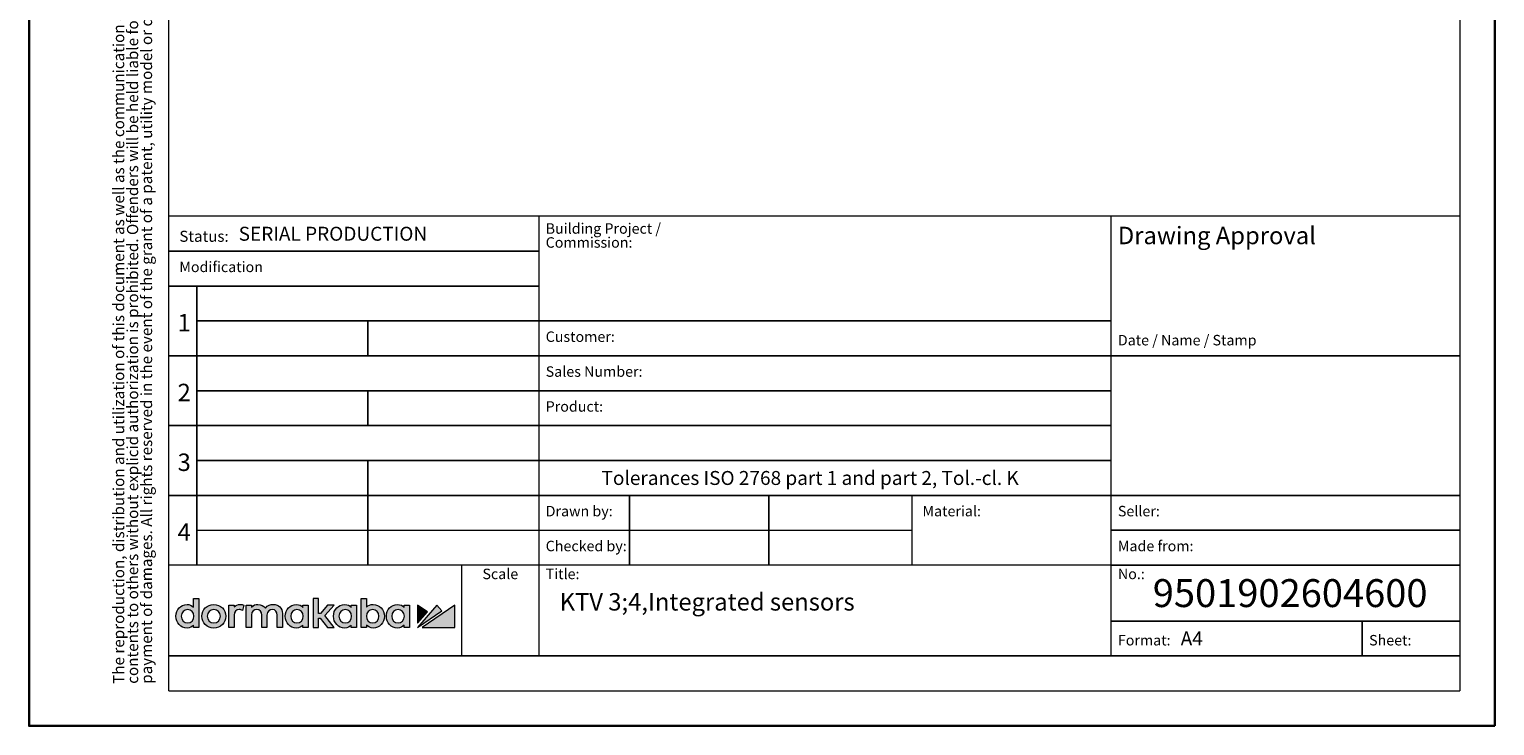
# Model space of a CAD drawing. Units: millimetres. Extents: x -8813 to -8462, y 1493 to 1989.
# Drawn here: x -8813 to -8462, y 1493 to 1659 of the extents above; entities that cross this region are included whole.
import ezdxf
from ezdxf.enums import TextEntityAlignment as Align

# ---------------------------------------------------------------- set-up
doc = ezdxf.new("R2010")
doc.units = ezdxf.units.MM
doc.linetypes.add('SLD-Durchgehend', pattern=[0])
doc.layers.add('Englisch', color=3, linetype='CONTINUOUS')
doc.layers.add('Schriftfeld', color=7, linetype='CONTINUOUS')
doc.layers.add('FORMAT', color=2, linetype='SLD-Durchgehend', lineweight=30)
doc.layers.add('Mass', color=7, linetype='CONTINUOUS', true_color=0xffffff)
doc.styles.add('Arial', font='arial.ttf')
doc.styles.get("Standard").update_dxf_attribs({"font": 'ISOCP.SHX'})

# ---------------------------------------------------------------- blocks, each defined once
blk = doc.blocks.new('DORMA_Titleblock_2')
at = {"layer": 'Schriftfeld', "true_color": 0x003594}
h = blk.add_hatch(color=164, dxfattribs=at)
h.dxf.hatch_style = 2
edge = h.paths.add_edge_path()
edge.add_spline(control_points=[(3.54, 16.98), (3.3, 17.23), (2.98, 17.37), (2.6, 17.37), (1.69, 17.37), (1, 16.64), (1, 15.68), (1, 14.72), (1.69, 14), (2.6, 14), (3.07, 14), (3.32, 14.16), (3.54, 14.42), (3.54, 14.42), (3.54, 14.08), (3.54, 14.08), (3.54, 14.08), (4.3, 14.08), (4.3, 14.08), (4.3, 14.08), (4.3, 18.25), (4.3, 18.25), (4.3, 18.25), (3.54, 18.25), (3.54, 18.25), (3.54, 18.25), (3.54, 16.98), (3.54, 16.98)], knot_values=[0, 0, 0, 0, 1, 1, 1, 2, 2, 2, 3, 3, 3, 4, 4, 4, 5, 5, 5, 6, 6, 6, 7, 7, 7, 8, 8, 8, 9, 9, 9, 9], degree=3, periodic=0)
edge = h.paths.add_edge_path()
edge.add_spline(control_points=[(2.68, 14.73), (2.15, 14.73), (1.78, 15.12), (1.78, 15.68), (1.78, 16.25), (2.15, 16.64), (2.68, 16.64), (3.21, 16.64), (3.58, 16.25), (3.58, 15.68), (3.58, 15.12), (3.21, 14.73), (2.68, 14.73)], knot_values=[0, 0, 0, 0, 1, 1, 1, 2, 2, 2, 3, 3, 3, 4, 4, 4, 4], degree=3, periodic=0)
h = blk.add_hatch(color=164, dxfattribs=at)
h.dxf.hatch_style = 2
edge = h.paths.add_edge_path()
edge.add_spline(control_points=[(6.44, 17.37), (5.46, 17.37), (4.72, 16.64), (4.72, 15.68), (4.72, 14.72), (5.46, 14), (6.44, 14), (7.42, 14), (8.16, 14.72), (8.16, 15.68), (8.16, 16.64), (7.42, 17.37), (6.44, 17.37)], knot_values=[0, 0, 0, 0, 1, 1, 1, 2, 2, 2, 3, 3, 3, 4, 4, 4, 4], degree=3, periodic=0)
edge = h.paths.add_edge_path()
edge.add_spline(control_points=[(6.44, 14.73), (5.9, 14.73), (5.5, 15.13), (5.5, 15.68), (5.5, 16.24), (5.9, 16.64), (6.44, 16.64), (6.98, 16.64), (7.38, 16.24), (7.38, 15.68), (7.38, 15.13), (6.98, 14.73), (6.44, 14.73)], knot_values=[0, 0, 0, 0, 1, 1, 1, 2, 2, 2, 3, 3, 3, 4, 4, 4, 4], degree=3, periodic=0)
h = blk.add_hatch(color=164, dxfattribs=at)
h.dxf.hatch_style = 2
edge = h.paths.add_edge_path()
edge.add_spline(control_points=[(9.36, 17.01), (9.36, 17.01), (9.36, 17.29), (9.36, 17.29), (9.36, 17.29), (8.6, 17.29), (8.6, 17.29), (8.6, 17.29), (8.6, 14.08), (8.6, 14.08), (8.6, 14.08), (9.37, 14.08), (9.37, 14.08), (9.37, 14.08), (9.37, 15.84), (9.37, 15.84), (9.37, 16.32), (9.64, 16.64), (10.07, 16.64), (10.24, 16.64), (10.42, 16.6), (10.55, 16.53), (10.55, 16.53), (10.73, 17.29), (10.73, 17.29), (10.58, 17.34), (10.42, 17.37), (10.22, 17.37), (9.86, 17.37), (9.56, 17.25), (9.36, 17.01)], knot_values=[0, 0, 0, 0, 1, 1, 1, 2, 2, 2, 3, 3, 3, 4, 4, 4, 5, 5, 5, 6, 6, 6, 7, 7, 7, 8, 8, 8, 9, 9, 9, 10, 10, 10, 10], degree=3, periodic=0)
h = blk.add_hatch(color=164, dxfattribs=at)
h.dxf.hatch_style = 2
edge = h.paths.add_edge_path()
edge.add_spline(control_points=[(14.97, 17.37), (14.61, 17.37), (14.13, 17.28), (13.83, 16.85), (13.6, 17.18), (13.21, 17.37), (12.75, 17.37), (12.48, 17.37), (12.11, 17.3), (11.84, 16.99), (11.84, 16.99), (11.84, 17.29), (11.84, 17.29), (11.84, 17.29), (11.08, 17.29), (11.08, 17.29), (11.08, 17.29), (11.08, 14.08), (11.08, 14.08), (11.08, 14.08), (11.84, 14.08), (11.84, 14.08), (11.84, 14.08), (11.84, 15.85), (11.84, 15.85), (11.84, 16.39), (12.23, 16.64), (12.61, 16.64), (13.05, 16.64), (13.3, 16.35), (13.3, 15.86), (13.3, 15.86), (13.3, 14.08), (13.3, 14.08), (13.3, 14.08), (14.06, 14.08), (14.06, 14.08), (14.06, 14.08), (14.06, 15.85), (14.06, 15.85), (14.06, 16.39), (14.45, 16.64), (14.83, 16.64), (15.27, 16.64), (15.52, 16.35), (15.52, 15.86), (15.52, 15.86), (15.52, 14.08), (15.52, 14.08), (15.52, 14.08), (16.28, 14.08), (16.28, 14.08), (16.28, 14.08), (16.28, 16.08), (16.28, 16.08), (16.28, 16.84), (15.74, 17.37), (14.97, 17.37)], knot_values=[0, 0, 0, 0, 1, 1, 1, 2, 2, 2, 3, 3, 3, 4, 4, 4, 5, 5, 5, 6, 6, 6, 7, 7, 7, 8, 8, 8, 9, 9, 9, 10, 10, 10, 11, 11, 11, 12, 12, 12, 13, 13, 13, 14, 14, 14, 15, 15, 15, 16, 16, 16, 17, 17, 17, 18, 18, 18, 19, 19, 19, 19], degree=3, periodic=0)
h = blk.add_hatch(color=164, dxfattribs=at)
h.dxf.hatch_style = 2
edge = h.paths.add_edge_path()
edge.add_spline(control_points=[(19.22, 16.95), (19.01, 17.21), (18.72, 17.37), (18.28, 17.37), (17.36, 17.37), (16.68, 16.64), (16.68, 15.68), (16.68, 14.72), (17.36, 14), (18.28, 14), (18.72, 14), (19.01, 14.15), (19.22, 14.42), (19.22, 14.42), (19.22, 14.08), (19.22, 14.08), (19.22, 14.08), (19.98, 14.08), (19.98, 14.08), (19.98, 14.08), (19.98, 17.29), (19.98, 17.29), (19.98, 17.29), (19.22, 17.29), (19.22, 17.29), (19.22, 17.29), (19.22, 16.95), (19.22, 16.95)], knot_values=[0, 0, 0, 0, 1, 1, 1, 2, 2, 2, 3, 3, 3, 4, 4, 4, 5, 5, 5, 6, 6, 6, 7, 7, 7, 8, 8, 8, 9, 9, 9, 9], degree=3, periodic=0)
edge = h.paths.add_edge_path()
edge.add_spline(control_points=[(18.36, 14.73), (17.83, 14.73), (17.46, 15.12), (17.46, 15.68), (17.46, 16.25), (17.83, 16.64), (18.36, 16.64), (18.89, 16.64), (19.26, 16.25), (19.26, 15.68), (19.26, 15.12), (18.89, 14.73), (18.36, 14.73)], knot_values=[0, 0, 0, 0, 1, 1, 1, 2, 2, 2, 3, 3, 3, 4, 4, 4, 4], degree=3, periodic=0)
h = blk.add_hatch(color=164, dxfattribs=at)
h.dxf.hatch_style = 2
h.paths.add_polyline_path([(23.71, 17.29), (22.74, 17.29), (21.71, 16.1), (21.43, 16.1), (21.43, 18.25), (20.66, 18.25), (20.66, 14.08), (21.43, 14.08), (21.43, 15.4), (21.7, 15.4), (22.74, 14.08), (23.71, 14.08), (22.36, 15.77)])
h = blk.add_hatch(color=164, dxfattribs=at)
h.dxf.hatch_style = 2
edge = h.paths.add_edge_path()
edge.add_spline(control_points=[(26.14, 16.95), (25.93, 17.21), (25.64, 17.37), (25.2, 17.37), (24.28, 17.37), (23.59, 16.64), (23.59, 15.68), (23.59, 14.72), (24.28, 14), (25.2, 14), (25.64, 14), (25.93, 14.15), (26.14, 14.42), (26.14, 14.42), (26.14, 14.08), (26.14, 14.08), (26.14, 14.08), (26.9, 14.08), (26.9, 14.08), (26.9, 14.08), (26.9, 17.29), (26.9, 17.29), (26.9, 17.29), (26.14, 17.29), (26.14, 17.29), (26.14, 17.29), (26.14, 16.95), (26.14, 16.95)], knot_values=[0, 0, 0, 0, 1, 1, 1, 2, 2, 2, 3, 3, 3, 4, 4, 4, 5, 5, 5, 6, 6, 6, 7, 7, 7, 8, 8, 8, 9, 9, 9, 9], degree=3, periodic=0)
edge = h.paths.add_edge_path()
edge.add_spline(control_points=[(25.28, 14.73), (24.75, 14.73), (24.38, 15.12), (24.38, 15.68), (24.38, 16.25), (24.75, 16.64), (25.28, 16.64), (25.81, 16.64), (26.18, 16.25), (26.18, 15.68), (26.18, 15.12), (25.81, 14.73), (25.28, 14.73)], knot_values=[0, 0, 0, 0, 1, 1, 1, 2, 2, 2, 3, 3, 3, 4, 4, 4, 4], degree=3, periodic=0)
h = blk.add_hatch(color=164, dxfattribs=at)
h.dxf.hatch_style = 2
edge = h.paths.add_edge_path()
edge.add_spline(control_points=[(29.28, 17.37), (28.9, 17.37), (28.58, 17.24), (28.34, 16.99), (28.34, 16.99), (28.34, 18.25), (28.34, 18.25), (28.34, 18.25), (27.58, 18.25), (27.58, 18.25), (27.58, 18.25), (27.58, 14.08), (27.58, 14.08), (27.58, 14.08), (28.34, 14.08), (28.34, 14.08), (28.34, 14.08), (28.34, 14.42), (28.34, 14.42), (28.55, 14.15), (28.88, 14), (29.28, 14), (30.19, 14), (30.88, 14.72), (30.88, 15.68), (30.88, 16.64), (30.19, 17.37), (29.28, 17.37)], knot_values=[0, 0, 0, 0, 1, 1, 1, 2, 2, 2, 3, 3, 3, 4, 4, 4, 5, 5, 5, 6, 6, 6, 7, 7, 7, 8, 8, 8, 9, 9, 9, 9], degree=3, periodic=0)
edge = h.paths.add_edge_path()
edge.add_spline(control_points=[(29.2, 14.73), (28.67, 14.73), (28.3, 15.12), (28.3, 15.68), (28.3, 16.25), (28.67, 16.64), (29.2, 16.64), (29.73, 16.64), (30.1, 16.25), (30.1, 15.68), (30.1, 15.12), (29.73, 14.73), (29.2, 14.73)], knot_values=[0, 0, 0, 0, 1, 1, 1, 2, 2, 2, 3, 3, 3, 4, 4, 4, 4], degree=3, periodic=0)
h = blk.add_hatch(color=164, dxfattribs=at)
h.dxf.hatch_style = 2
edge = h.paths.add_edge_path()
edge.add_spline(control_points=[(33.71, 16.95), (33.5, 17.21), (33.21, 17.37), (32.77, 17.37), (31.86, 17.37), (31.17, 16.64), (31.17, 15.68), (31.17, 14.72), (31.86, 14), (32.77, 14), (33.21, 14), (33.5, 14.15), (33.71, 14.42), (33.71, 14.42), (33.71, 14.08), (33.71, 14.08), (33.71, 14.08), (34.47, 14.08), (34.47, 14.08), (34.47, 14.08), (34.47, 17.29), (34.47, 17.29), (34.47, 17.29), (33.71, 17.29), (33.71, 17.29), (33.71, 17.29), (33.71, 16.95), (33.71, 16.95)], knot_values=[0, 0, 0, 0, 1, 1, 1, 2, 2, 2, 3, 3, 3, 4, 4, 4, 5, 5, 5, 6, 6, 6, 7, 7, 7, 8, 8, 8, 9, 9, 9, 9], degree=3, periodic=0)
edge = h.paths.add_edge_path()
edge.add_spline(control_points=[(32.85, 14.73), (32.32, 14.73), (31.95, 15.12), (31.95, 15.68), (31.95, 16.25), (32.32, 16.64), (32.85, 16.64), (33.38, 16.64), (33.75, 16.25), (33.75, 15.68), (33.75, 15.12), (33.38, 14.73), (32.85, 14.73)], knot_values=[0, 0, 0, 0, 1, 1, 1, 2, 2, 2, 3, 3, 3, 4, 4, 4, 4], degree=3, periodic=0)
at = {"layer": 'Schriftfeld', "true_color": 0xe4002b}
h = blk.add_hatch(color=242, dxfattribs=at)
h.dxf.hatch_style = 2
h.paths.add_polyline_path([(35.62, 17.29), (35.62, 14.67), (37.04, 16.32)])
h = blk.add_hatch(color=242, dxfattribs=at)
h.dxf.hatch_style = 2
h.paths.add_polyline_path([(38.38, 17.29), (35.62, 14.08), (39.1, 16.46)])
h = blk.add_hatch(color=242, dxfattribs=at)
h.dxf.hatch_style = 2
h.paths.add_polyline_path([(36.31, 14.08), (41, 14.08), (41, 17.29)])
at = {"layer": 'Schriftfeld', "color": 2, "lineweight": 15}
for p, q in [((185, 73), (0, 73)), ((0, 5), (0, 73)), ((185, 73), (185, 5)), ((0, 5), (185, 5))]:
    blk.add_line(p, q, dxfattribs=at)
at = {"layer": 'Schriftfeld', "lineweight": 15}
for p, q in [((53, 73), (53, 10)), ((135, 73), (135, 10)), ((106.5, 23), (106.5, 33)), ((4, 28), (106.5, 28)), ((53, 28), (106.5, 28)), ((135, 23), (0, 23)), ((42, 10), (42, 23))]:
    blk.add_line(p, q, dxfattribs=at)
at = {"layer": 'Schriftfeld'}
for p, q in [((53, 68), (0, 68)), ((53, 63), (0, 63)), ((4, 23), (4, 63)), ((135, 58), (4, 58)), ((53, 58), (4, 58)), ((28.5, 53), (28.5, 58)), ((185, 53), (0, 53)), ((135, 48), (4, 48)), ((28.5, 43), (28.5, 48)), ((135, 43), (0, 43)), ((135, 38), (4, 38)), ((28.5, 33), (28.5, 38)), ((185, 33), (0, 33)), ((28.5, 23), (28.5, 33)), ((66, 33), (66, 23)), ((86, 33), (86, 23)), ((185, 28), (135, 28)), ((185, 23), (135, 23)), ((185, 15), (135, 15)), ((171, 15), (171, 10)), ((185, 10), (0, 10))]:
    blk.add_line(p, q, dxfattribs=at)
at = {"layer": 'Schriftfeld', "color": 164, "lineweight": 0, "true_color": 0x003594}
blk.add_lwpolyline([(23.71, 17.29), (22.74, 17.29), (21.71, 16.1), (21.43, 16.1), (21.43, 18.25), (20.66, 18.25), (20.66, 14.08), (21.43, 14.08), (21.43, 15.4), (21.7, 15.4), (22.74, 14.08), (23.71, 14.08), (22.36, 15.77), (23.71, 17.29)], dxfattribs=at)
at = {"layer": 'Schriftfeld', "color": 242, "lineweight": 0, "true_color": 0xe4002b}
for points in [[(35.62, 17.29), (35.62, 14.67), (37.04, 16.32), (35.62, 17.29)], [(38.38, 17.29), (35.62, 14.08), (39.1, 16.46), (38.38, 17.29)], [(36.31, 14.08), (41, 14.08), (41, 17.29), (36.31, 14.08)]]:
    blk.add_lwpolyline(points, dxfattribs=at)
at = {"layer": 'Schriftfeld', "color": 164, "lineweight": 0, "true_color": 0x003594}
for points, knots in [([(3.54, 16.98), (3.3, 17.23), (2.98, 17.37), (2.6, 17.37), (1.69, 17.37), (1, 16.64), (1, 15.68), (1, 14.72), (1.69, 14), (2.6, 14), (3.07, 14), (3.32, 14.16), (3.54, 14.42), (3.54, 14.42), (3.54, 14.08), (3.54, 14.08), (3.54, 14.08), (4.3, 14.08), (4.3, 14.08), (4.3, 14.08), (4.3, 18.25), (4.3, 18.25), (4.3, 18.25), (3.54, 18.25), (3.54, 18.25), (3.54, 18.25), (3.54, 16.98), (3.54, 16.98)], [0, 0, 0, 0, 1, 1, 1, 2, 2, 2, 3, 3, 3, 4, 4, 4, 5, 5, 5, 6, 6, 6, 7, 7, 7, 8, 8, 8, 9, 9, 9, 9]), ([(6.44, 17.37), (5.46, 17.37), (4.72, 16.64), (4.72, 15.68), (4.72, 14.72), (5.46, 14), (6.44, 14), (7.42, 14), (8.16, 14.72), (8.16, 15.68), (8.16, 16.64), (7.42, 17.37), (6.44, 17.37)], [0, 0, 0, 0, 1, 1, 1, 2, 2, 2, 3, 3, 3, 4, 4, 4, 4]), ([(9.36, 17.01), (9.36, 17.01), (9.36, 17.29), (9.36, 17.29), (9.36, 17.29), (8.6, 17.29), (8.6, 17.29), (8.6, 17.29), (8.6, 14.08), (8.6, 14.08), (8.6, 14.08), (9.37, 14.08), (9.37, 14.08), (9.37, 14.08), (9.37, 15.84), (9.37, 15.84), (9.37, 16.32), (9.64, 16.64), (10.07, 16.64), (10.24, 16.64), (10.42, 16.6), (10.55, 16.53), (10.55, 16.53), (10.73, 17.29), (10.73, 17.29), (10.58, 17.34), (10.42, 17.37), (10.22, 17.37), (9.86, 17.37), (9.56, 17.25), (9.36, 17.01)], [0, 0, 0, 0, 1, 1, 1, 2, 2, 2, 3, 3, 3, 4, 4, 4, 5, 5, 5, 6, 6, 6, 7, 7, 7, 8, 8, 8, 9, 9, 9, 10, 10, 10, 10]), ([(14.97, 17.37), (14.61, 17.37), (14.13, 17.28), (13.83, 16.85), (13.6, 17.18), (13.21, 17.37), (12.75, 17.37), (12.48, 17.37), (12.11, 17.3), (11.84, 16.99), (11.84, 16.99), (11.84, 17.29), (11.84, 17.29), (11.84, 17.29), (11.08, 17.29), (11.08, 17.29), (11.08, 17.29), (11.08, 14.08), (11.08, 14.08), (11.08, 14.08), (11.84, 14.08), (11.84, 14.08), (11.84, 14.08), (11.84, 15.85), (11.84, 15.85), (11.84, 16.39), (12.23, 16.64), (12.61, 16.64), (13.05, 16.64), (13.3, 16.35), (13.3, 15.86), (13.3, 15.86), (13.3, 14.08), (13.3, 14.08), (13.3, 14.08), (14.06, 14.08), (14.06, 14.08), (14.06, 14.08), (14.06, 15.85), (14.06, 15.85), (14.06, 16.39), (14.45, 16.64), (14.83, 16.64), (15.27, 16.64), (15.52, 16.35), (15.52, 15.86), (15.52, 15.86), (15.52, 14.08), (15.52, 14.08), (15.52, 14.08), (16.28, 14.08), (16.28, 14.08), (16.28, 14.08), (16.28, 16.08), (16.28, 16.08), (16.28, 16.84), (15.74, 17.37), (14.97, 17.37)], [0, 0, 0, 0, 1, 1, 1, 2, 2, 2, 3, 3, 3, 4, 4, 4, 5, 5, 5, 6, 6, 6, 7, 7, 7, 8, 8, 8, 9, 9, 9, 10, 10, 10, 11, 11, 11, 12, 12, 12, 13, 13, 13, 14, 14, 14, 15, 15, 15, 16, 16, 16, 17, 17, 17, 18, 18, 18, 19, 19, 19, 19]), ([(19.22, 16.95), (19.01, 17.21), (18.72, 17.37), (18.28, 17.37), (17.36, 17.37), (16.68, 16.64), (16.68, 15.68), (16.68, 14.72), (17.36, 14), (18.28, 14), (18.72, 14), (19.01, 14.15), (19.22, 14.42), (19.22, 14.42), (19.22, 14.08), (19.22, 14.08), (19.22, 14.08), (19.98, 14.08), (19.98, 14.08), (19.98, 14.08), (19.98, 17.29), (19.98, 17.29), (19.98, 17.29), (19.22, 17.29), (19.22, 17.29), (19.22, 17.29), (19.22, 16.95), (19.22, 16.95)], [0, 0, 0, 0, 1, 1, 1, 2, 2, 2, 3, 3, 3, 4, 4, 4, 5, 5, 5, 6, 6, 6, 7, 7, 7, 8, 8, 8, 9, 9, 9, 9]), ([(26.14, 16.95), (25.93, 17.21), (25.64, 17.37), (25.2, 17.37), (24.28, 17.37), (23.59, 16.64), (23.59, 15.68), (23.59, 14.72), (24.28, 14), (25.2, 14), (25.64, 14), (25.93, 14.15), (26.14, 14.42), (26.14, 14.42), (26.14, 14.08), (26.14, 14.08), (26.14, 14.08), (26.9, 14.08), (26.9, 14.08), (26.9, 14.08), (26.9, 17.29), (26.9, 17.29), (26.9, 17.29), (26.14, 17.29), (26.14, 17.29), (26.14, 17.29), (26.14, 16.95), (26.14, 16.95)], [0, 0, 0, 0, 1, 1, 1, 2, 2, 2, 3, 3, 3, 4, 4, 4, 5, 5, 5, 6, 6, 6, 7, 7, 7, 8, 8, 8, 9, 9, 9, 9]), ([(29.28, 17.37), (28.9, 17.37), (28.58, 17.24), (28.34, 16.99), (28.34, 16.99), (28.34, 18.25), (28.34, 18.25), (28.34, 18.25), (27.58, 18.25), (27.58, 18.25), (27.58, 18.25), (27.58, 14.08), (27.58, 14.08), (27.58, 14.08), (28.34, 14.08), (28.34, 14.08), (28.34, 14.08), (28.34, 14.42), (28.34, 14.42), (28.55, 14.15), (28.88, 14), (29.28, 14), (30.19, 14), (30.88, 14.72), (30.88, 15.68), (30.88, 16.64), (30.19, 17.37), (29.28, 17.37)], [0, 0, 0, 0, 1, 1, 1, 2, 2, 2, 3, 3, 3, 4, 4, 4, 5, 5, 5, 6, 6, 6, 7, 7, 7, 8, 8, 8, 9, 9, 9, 9]), ([(33.71, 16.95), (33.5, 17.21), (33.21, 17.37), (32.77, 17.37), (31.86, 17.37), (31.17, 16.64), (31.17, 15.68), (31.17, 14.72), (31.86, 14), (32.77, 14), (33.21, 14), (33.5, 14.15), (33.71, 14.42), (33.71, 14.42), (33.71, 14.08), (33.71, 14.08), (33.71, 14.08), (34.47, 14.08), (34.47, 14.08), (34.47, 14.08), (34.47, 17.29), (34.47, 17.29), (34.47, 17.29), (33.71, 17.29), (33.71, 17.29), (33.71, 17.29), (33.71, 16.95), (33.71, 16.95)], [0, 0, 0, 0, 1, 1, 1, 2, 2, 2, 3, 3, 3, 4, 4, 4, 5, 5, 5, 6, 6, 6, 7, 7, 7, 8, 8, 8, 9, 9, 9, 9]), ([(2.68, 14.73), (2.15, 14.73), (1.78, 15.12), (1.78, 15.68), (1.78, 16.25), (2.15, 16.64), (2.68, 16.64), (3.21, 16.64), (3.58, 16.25), (3.58, 15.68), (3.58, 15.12), (3.21, 14.73), (2.68, 14.73)], [0, 0, 0, 0, 1, 1, 1, 2, 2, 2, 3, 3, 3, 4, 4, 4, 4]), ([(6.44, 14.73), (5.9, 14.73), (5.5, 15.13), (5.5, 15.68), (5.5, 16.24), (5.9, 16.64), (6.44, 16.64), (6.98, 16.64), (7.38, 16.24), (7.38, 15.68), (7.38, 15.13), (6.98, 14.73), (6.44, 14.73)], [0, 0, 0, 0, 1, 1, 1, 2, 2, 2, 3, 3, 3, 4, 4, 4, 4]), ([(18.36, 14.73), (17.83, 14.73), (17.46, 15.12), (17.46, 15.68), (17.46, 16.25), (17.83, 16.64), (18.36, 16.64), (18.89, 16.64), (19.26, 16.25), (19.26, 15.68), (19.26, 15.12), (18.89, 14.73), (18.36, 14.73)], [0, 0, 0, 0, 1, 1, 1, 2, 2, 2, 3, 3, 3, 4, 4, 4, 4]), ([(25.28, 14.73), (24.75, 14.73), (24.38, 15.12), (24.38, 15.68), (24.38, 16.25), (24.75, 16.64), (25.28, 16.64), (25.81, 16.64), (26.18, 16.25), (26.18, 15.68), (26.18, 15.12), (25.81, 14.73), (25.28, 14.73)], [0, 0, 0, 0, 1, 1, 1, 2, 2, 2, 3, 3, 3, 4, 4, 4, 4]), ([(29.2, 14.73), (28.67, 14.73), (28.3, 15.12), (28.3, 15.68), (28.3, 16.25), (28.67, 16.64), (29.2, 16.64), (29.73, 16.64), (30.1, 16.25), (30.1, 15.68), (30.1, 15.12), (29.73, 14.73), (29.2, 14.73)], [0, 0, 0, 0, 1, 1, 1, 2, 2, 2, 3, 3, 3, 4, 4, 4, 4]), ([(32.85, 14.73), (32.32, 14.73), (31.95, 15.12), (31.95, 15.68), (31.95, 16.25), (32.32, 16.64), (32.85, 16.64), (33.38, 16.64), (33.75, 16.25), (33.75, 15.68), (33.75, 15.12), (33.38, 14.73), (32.85, 14.73)], [0, 0, 0, 0, 1, 1, 1, 2, 2, 2, 3, 3, 3, 4, 4, 4, 4])]:
    blk.add_open_spline(points, degree=3, knots=knots, dxfattribs=at)
at = {"layer": 'Englisch', "char_height": 1.5, "attachment_point": 1, "line_spacing_factor": 0.8, "style": 'Arial'}
for s, insert in [('Building Project /\\PCommission:', (54, 72)), ('Customer:', (54, 56.5)), ('Date / Name / Stamp', (136, 56)), ('Sales Number:', (54, 51.5)), ('Product:', (54, 46.5))]:
    blk.add_mtext(s, dxfattribs=dict(at, insert=insert))
at = {"layer": 'Englisch', "insert": (136, 71.5), "char_height": 2.5, "width": 32.1068, "attachment_point": 1, "style": 'Arial'}
blk.add_mtext('Drawing Approval', dxfattribs=at)
at = {"layer": 'Englisch', "style": 'Arial'}
for s, insert, char_height, attachment_point in [('Status:', (1.5, 70.93), 1.587, 1), ('Modification', (1.5, 66.5), 1.5, 1), ('Tolerances ISO 2768 part 1 and part 2, Tol.-cl. K ', (62, 36.5), 2, 1), ('Drawn by:', (54, 31.5), 1.5, 1), ('Material:', (108, 31.5), 1.5, 1), ('Seller:', (136, 31.5), 1.5, 1), ('Checked by:', (54, 26.5), 1.5, 1), ('Made from:', (136, 26.5), 1.5, 1), ('Scale', (47.5, 22.5), 1.5, 2), ('Title:', (54, 22.5), 1.5, 1), ('No.:', (136, 22.5), 1.5, 1), ('Format:', (136, 13), 1.5, 1), ('Sheet:', (172, 13), 1.5, 1)]:
    blk.add_mtext(s, dxfattribs=dict(at, insert=insert, char_height=char_height, attachment_point=attachment_point))
at = {"layer": 'Englisch'}
for tag, p in [('BENENNUNG1_ENG', (56, 19)), ('BENENNUNG2_ENG', (56, 14))]:
    blk.add_attdef(tag, text='', height=2.5, dxfattribs=at).set_placement(p, align=Align.TOP_LEFT)
at = {"layer": 'Mass'}
for s, p in [('1', (1.25, 56.5)), ('2', (1.25, 46.5)), ('3', (1.25, 36.5)), ('4', (1.25, 26.5))]:
    blk.add_text(s, height=2.5, dxfattribs=at).set_placement(p)
at = {"layer": 'Schriftfeld'}
for tag, height, p in [('STATUS', 2, (10, 71.5)), ('KUNDENANSCHRIFT1', 1.5, (78, 71.5)), ('KUNDENANSCHRIFT2', 1.5, (78, 68.5)), ('KUNDENANSCHRIFT3', 1.5, (78, 65.5)), ('ANU1', 1.5, (5, 61)), ('KUNDENANSCHRIFT4', 1.5, (78, 62.5)), ('ADA1', 1.5, (5, 56)), ('ANA1', 1.5, (31, 56)), ('KUNDE', 2, (78, 56.5)), ('ANU2', 1.5, (5, 51)), ('AUFTRAGSNUMMER', 2, (78, 51.5)), ('PRODUKT_DEU', 2, (78, 46.5)), ('ADA2', 1.5, (5, 46)), ('ANA2', 1.5, (31, 46)), ('ANU3', 1.5, (5, 41)), ('ERLAEUTERUNG', 2, (78, 41.5)), ('ADA3', 1.5, (5, 36)), ('ANA3', 1.5, (31, 36)), ('DATUM', 2, (68, 31.5)), ('VERKAEUFER', 2, (152, 31.5)), ('ANU4', 1.5, (5, 31)), ('WERKSTOFF1', 2, (109, 28)), ('ADA4', 1.5, (5, 26)), ('ANA4', 1.5, (31, 26)), ('PRUEFDATUM', 2, (68, 26.5)), ('GEPRUEFT', 2, (88, 26.5)), ('GEFERTIGTAUS', 2, (152, 26.5)), ('FORMAT', 2, (145, 13.5)), ('LAYOUT', 2, (179, 13.5))]:
    blk.add_attdef(tag, text='', height=height, dxfattribs=at).set_placement(p, align=Align.TOP_LEFT)
for tag, height, p in [('FIRMENANSCHRIFT1', 2, (160, 47)), ('FIRMENANSCHRIFT2', 2, (160, 44)), ('FIRMENANSCHRIFT3', 2, (160, 41)), ('FIRMENANSCHRIFT4', 2, (160, 38)), ('MASSSTAB', 3, (47.5, 15))]:
    blk.add_attdef(tag, text='', height=height, dxfattribs=at).set_placement(p, align=Align.MIDDLE_CENTER)
blk.add_attdef('ZEICHNUNGSNUMMER', text='', height=4, dxfattribs=at).set_placement((141, 19), align=Align.MIDDLE_LEFT)
at = {"layer": 'Schriftfeld', "flags": 1}
for tag, p in [('KOMMENTAR', (185, 10)), ('SONDERLOESUNG', (185, 7))]:
    blk.add_attdef(tag, text='', height=2, dxfattribs=at).set_placement(p, align=Align.TOP_LEFT)
blk = doc.blocks.new('A4 - hoch')
at = {"layer": 'FORMAT'}
for p, q in [((0, 297), (0, 0)), ((210, 0), (210, 297)), ((210, 0), (0, 0))]:
    blk.add_line(p, q, dxfattribs=at)
at = {"layer": 'FORMAT', "lineweight": 15}
for p, q in [((20, 5), (20, 292)), ((205, 292), (205, 5)), ((20, 5), (205, 5))]:
    blk.add_line(p, q, dxfattribs=at)
at = {"layer": 'FORMAT'}
blk.add_point((0, 0), dxfattribs=at)
at = {"layer": 'Englisch', "char_height": 1.6, "attachment_point": 1, "rotation": 90, "line_spacing_factor": 3}
for s, insert in [('payment of damages. All rights reserved in the event of the grant of a patent, utility model or design.', (16, 6)), ('The reproduction, distribution and utilization of this document as well as the communication of its ', (12, 6)), ('contents to others without explicid authorization is prohibited. Offenders will be held liable for the ', (14, 6))]:
    blk.add_mtext(s, dxfattribs=dict(at, insert=insert))

msp = doc.modelspace()

# ---------------------------------------------------------------- block references
at = {"layer": 'Mass', "xscale": 1.6698, "yscale": 1.6698, "zscale": 1.6698}
msp.add_blockref('A4 - hoch', (-8812.836, 1492.771), dxfattribs=at)
at = {"layer": 'Mass'}
ref = msp.add_blockref('DORMA_Titleblock_2', (-8779.44, 1492.771), dxfattribs=dict(at, xscale=1.6698, yscale=1.6698, zscale=1.6698))
ref.add_attrib('BENENNUNG1_ENG', 'KTV 3;4,Integrated sensors', dxfattribs={"layer": 'Englisch', "height": 4.1745}).set_placement((-8685.931, 1524.497), align=Align.TOP_LEFT)
ref.add_attrib('ZEICHNUNGSNUMMER', '9501902604600', dxfattribs={"layer": 'Schriftfeld', "height": 6.6792}).set_placement((-8543.998, 1524.497), align=Align.MIDDLE_LEFT)
ref.add_attrib('STATUS', 'SERIAL PRODUCTION', dxfattribs={"layer": 'Schriftfeld', "height": 3.3396}).set_placement((-8762.742, 1612.162), align=Align.TOP_LEFT)
ref.add_attrib('FORMAT', 'A4', dxfattribs={"layer": 'Schriftfeld', "height": 3.3396}).set_placement((-8537.319, 1515.313), align=Align.TOP_LEFT)

doc.saveas('drawing.dxf')
